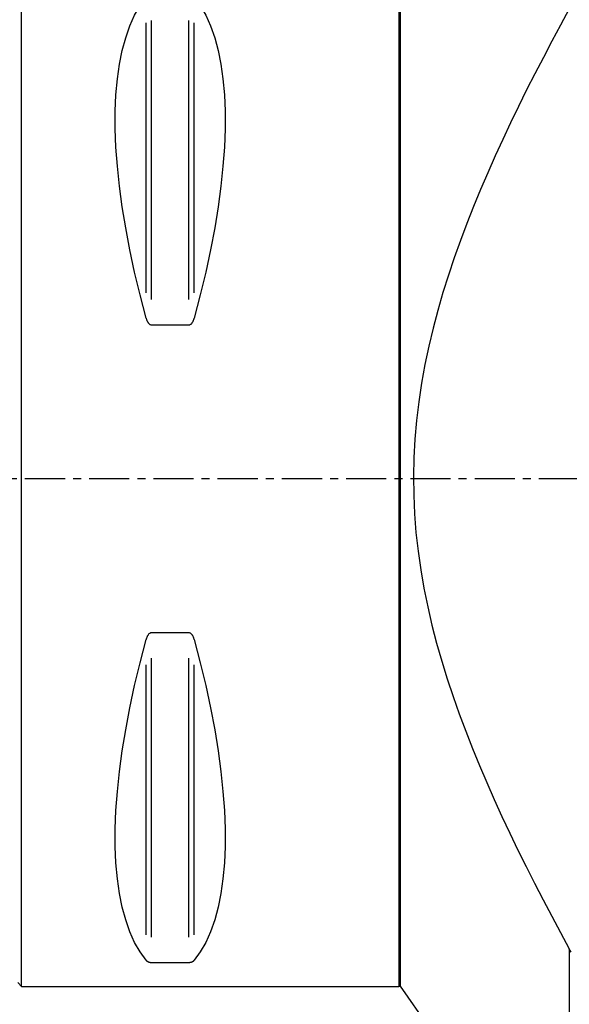
# Model space of a CAD drawing. Extents: x -76 to 163, y -105 to 107.
# Drawn here: x 0 to 43, y -41 to 36 of the extents above; entities that cross this region are included whole.
import ezdxf

# ---------------------------------------------------------------- set-up
doc = ezdxf.new("R2010")
doc.units = 0
doc.header["$MEASUREMENT"] = 0
doc.linetypes.add('CENTER', pattern=[5.059896, 3.162435, -0.632487, 0.632487, -0.632487])
doc.layers.get('0').update_dxf_attribs({"linetype": 'CONTINUOUS'})
for name, color, linetype in [('1', 4, 'CONTINUOUS'), ('2', 7, 'CONTINUOUS'), ('SK2', 7, 'CONTINUOUS'), ('SK4', 2, 'CENTER')]:
    doc.layers.add(name, color=color, linetype=linetype)
doc.styles.add('SANDVIK_STYLE', font='simplex.shx', dxfattribs={"height": 3})
doc.styles.get("Standard").update_dxf_attribs({"font": 'simplex.shx'})
doc.dimstyles.new('SANDVIK_DIM', dxfattribs={"dimscale": 0, "dimtxt": 4.5, "dimasz": 4.57, "dimexe": 5, "dimexo": 0, "dimgap": 2.3, "dimtad": 1, "dimdsep": 46, "dimtxsty": 'SANDVIK_STYLE', "dimcen": 0.09, "dimclrd": 256, "dimclre": 256, "dimclrt": 256, "dimadec": 0, "dimazin": 0, "dimtfac": 1, "dimtofl": 0, "dimtmove": 2, "dimatfit": 3, "dimfxl": 1, "dimtolj": 1, "dimtzin": 0, "dimarcsym": 0})

# ---------------------------------------------------------------- blocks, each defined once
blk = doc.blocks.new('*D1')
blk.add_arc((122, 86.99997), 16, 270.1667, 0)
for points in [[(138, 86.99997), (138.260554, 83.80819), (137.425582, 83.849511)], [(122.046551, 71.000037), (125.195326, 71.583619), (125.239076, 70.748771)]]:
    blk.add_solid(points)
blk.add_text('90%%d', height=3, rotation=45.08335).set_placement((130.357363, 74.845691))
blk = doc.blocks.new('*D3')
for p, q in [((-47.999999, -27.537782), (-47.999999, -105.321155)), ((122.000001, -89.000068), (122.000001, -105.321155)), ((-47.999999, -103.321155), (122.000001, -103.321155))]:
    blk.add_line(p, q)
for points in [[(-47.999999, -103.321155), (-44.824999, -102.903159), (-44.824999, -103.739152)], [(122.000001, -103.321155), (118.825001, -103.739152), (118.825001, -102.903159)]]:
    blk.add_solid(points)
blk.add_text('170', height=3).set_placement((34.521054, -101.821155))

msp = doc.modelspace()

# ---------------------------------------------------------------- linework, layer by layer
at = {"layer": '1'}
for p, q in [((0.300001, -39.999998), (0.300001, 40.000002)), ((30.100001, 39.992502), (30.100001, -39.992498)), ((10.105664, 14.657638), (10.105664, 35.944467)), ((10.538676, 14.133328), (10.538676, 36.115223)), ((13.461326, 14.133328), (13.461326, 36.115223)), ((13.894339, 14.657638), (13.894339, 35.944467)), ((10.538676, 12.133092), (13.461326, 12.133092)), ((13.461326, -12.133088), (10.538676, -12.133088)), ((10.105664, -35.944463), (10.105664, -14.657634)), ((10.538676, -36.11522), (10.538676, -14.133324)), ((13.461326, -36.11522), (13.461326, -14.133324)), ((13.894339, -35.944463), (13.894339, -14.657634)), ((43.430251, -37.03229), (43.430251, -59.030068)), ((10.538676, -38.115456), (13.461326, -38.115456)), ((0.000001, -39.699998), (0.300001, -39.999998)), ((0.300001, -39.999998), (30.000001, -39.999998)), ((30.000001, -39.992498), (30.100001, -39.992498)), ((30.100001, -39.992498), (43.430251, -59.030068))]:
    msp.add_line(p, q, dxfattribs=at)
for points in [[(10.105664, 12.657602, 0), (9.626851, 14.492799, 0), (9.198326, 16.293515, 0), (8.821109, 18.055467, 0), (8.496098, 19.774461, 0), (8.224065, 21.446409, 0), (8.005658, 23.067333, 0), (7.841397, 24.633376, 0), (7.731671, 26.140812, 0), (7.676743, 27.586055, 0), (7.676743, 28.965666, 0), (7.731671, 30.276363, 0), (7.841397, 31.515028, 0), (8.005658, 32.678714, 0), (8.224065, 33.764652, 0), (8.496098, 34.770259, 0), (8.821109, 35.693141, 0), (9.198326, 36.531104, 0), (9.626851, 37.282153, 0), (10.105664, 37.944503, 0)], [(13.894339, 37.944503, 0), (14.373152, 37.282153, 0), (14.801677, 36.531104, 0), (15.178893, 35.693141, 0), (15.503905, 34.770259, 0), (15.775938, 33.764652, 0), (15.994344, 32.678714, 0), (16.158606, 31.515028, 0), (16.268331, 30.276363, 0), (16.323259, 28.965666, 0), (16.323259, 27.586055, 0), (16.268331, 26.140812, 0), (16.158606, 24.633376, 0), (15.994344, 23.067333, 0), (15.775938, 21.446409, 0), (15.503905, 19.774461, 0), (15.178893, 18.055467, 0), (14.801677, 16.293515, 0), (14.373152, 14.492799, 0), (13.894339, 12.657602, 0)], [(30.000001, 36.862807, 0), (30.000001, 36.140668, 0), (30.000001, 35.347794, 0), (30.000001, 34.485703, 0), (30.000001, 33.556114, 0), (30.000001, 32.560822, 0), (30.000001, 31.501791, 0), (30.000001, 30.381089, 0), (30.000001, 29.200906, 0), (30.000001, 27.963564, 0), (30.000001, 26.671468, 0), (30.000001, 25.327169, 0), (30.000001, 23.933275, 0), (30.000001, 22.492538, 0), (30.000001, 21.007759, 0), (30.000001, 19.481859, 0), (30.000001, 17.917816, 0), (30.000001, 16.318696, 0), (30.000001, 14.687631, 0), (30.000001, 13.027809, 0), (30.000001, 11.342486, 0), (30.000001, 9.634954, 0), (30.000001, 7.908564, 0), (30.000001, 6.166687, 0), (30.000001, 4.412741, 0), (30.000001, 2.650154, 0), (30.000001, 0.88238, 0), (30.000001, -0.887122, 0), (30.000001, -2.654887, 0), (30.000001, -4.417454, 0), (30.000001, -6.171373, 0), (30.000001, -7.913213, 0), (30.000001, -9.639557, 0), (30.000001, -11.347034, 0), (30.000001, -13.032292, 0), (30.000001, -14.692042, 0), (30.000001, -16.323026, 0), (30.000001, -17.922056, 0), (30.000001, -19.486, 0), (30.000001, -21.011794, 0), (30.000001, -22.496459, 0), (30.000001, -23.937074, 0), (30.000001, -25.330839, 0), (30.000001, -26.675001, 0), (30.000001, -27.966954, 0), (30.000001, -29.204145, 0), (30.000001, -30.384172, 0), (30.000001, -31.504711, 0), (30.000001, -32.563574, 0), (30.000001, -33.558692, 0), (30.000001, -34.488103, 0), (30.000001, -35.35001, 0), (30.000001, -36.142697, 0), (30.000001, -36.864644, 0), (30.000001, -37.514405, 0), (30.000001, -38.090738, 0), (30.000001, -38.592491, 0), (30.000001, -39.018697, 0), (30.000001, -39.368516, 0), (30.000001, -39.641259, 0), (30.000001, -39.836407, 0), (30.000001, -39.953557, 0), (30.000001, -39.992501, 0)], [(43.430251, 37.032294, 0), (42.739975, 35.76331, 0), (42.058463, 34.49047, 0), (41.38635, 33.213493, 0), (40.724277, 31.932098, 0), (40.072992, 30.645956, 0), (39.433337, 29.354695, 0), (38.806155, 28.057946, 0), (38.192369, 26.755302, 0), (37.59308, 25.446278, 0), (37.009415, 24.130379, 0), (36.442534, 22.807094, 0), (35.893834, 21.475808, 0), (35.364811, 20.135862, 0), (34.856971, 18.786595, 0), (34.372026, 17.427253, 0), (33.91192, 16.05698, 0), (33.478606, 14.674917, 0), (33.074159, 13.280151, 0), (32.700975, 11.871627, 0), (32.361504, 10.448267, 0), (32.058251, 9.008969, 0), (31.793957, 7.552526, 0), (31.571726, 6.079879, 0), (31.395829, 4.60524, 0), (31.267708, 3.131425, 0), (31.188081, 1.658446, 0), (31.157351, 0.186312, 0), (31.17565, -1.284977, 0), (31.242755, -2.755424, 0), (31.358178, -4.225037, 0), (31.521125, -5.69383, 0), (31.730531, -7.161821, 0), (31.984961, -8.628199, 0), (32.280465, -10.082067, 0), (32.613751, -11.520897, 0), (32.982289, -12.945695, 0), (33.383594, -14.35745, 0), (33.815228, -15.757133, 0), (34.27505, -17.145596, 0), (34.761035, -18.523645, 0), (35.271168, -19.892082, 0), (35.80366, -21.251619, 0), (36.356933, -22.602884, 0), (36.929416, -23.946503, 0), (37.519639, -25.283061, 0), (38.126376, -26.613045, 0), (38.748436, -27.93693, 0), (39.384547, -29.254933, 0), (40.033155, -30.566323, 0), (40.693033, -31.870982, 0), (41.363403, -33.169485, 0), (42.043497, -34.462282, 0), (42.73266, -35.749759, 0), (43.430251, -37.03229, 0)], [(10.105664, 12.657602, 0), (10.114907, 12.624997, 0), (10.124858, 12.592647, 0), (10.135562, 12.560568, 0), (10.147062, 12.528776, 0), (10.159403, 12.497289, 0), (10.172634, 12.466124, 0), (10.186836, 12.435313, 0), (10.202094, 12.404887, 0), (10.218528, 12.374855, 0), (10.236216, 12.345363, 0), (10.255208, 12.316616, 0), (10.275592, 12.288797, 0), (10.297548, 12.262039, 0), (10.321204, 12.23657, 0), (10.346589, 12.212825, 0), (10.373795, 12.191185, 0), (10.403084, 12.171994, 0), (10.434648, 12.155805, 0), (10.467945, 12.143546, 0), (10.50282, 12.135796, 0), (10.538676, 12.133092, 0)], [(13.461326, 12.133092, 0), (13.500716, 12.136316, 0), (13.538986, 12.145687, 0), (13.575394, 12.160448, 0), (13.60925, 12.179556, 0), (13.640823, 12.202338, 0), (13.669831, 12.227756, 0), (13.696424, 12.255226, 0), (13.721009, 12.284452, 0), (13.743764, 12.315141, 0), (13.764741, 12.34687, 0), (13.784061, 12.379329, 0), (13.801871, 12.412437, 0), (13.818317, 12.446131, 0), (13.833541, 12.480347, 0), (13.847674, 12.515036, 0), (13.860775, 12.550171, 0), (13.872889, 12.585688, 0), (13.884062, 12.62152, 0), (13.894339, 12.657602, 0)], [(10.538676, -12.133088, 0), (10.499287, -12.136312, 0), (10.461017, -12.145683, 0), (10.424608, -12.160445, 0), (10.390752, -12.179552, 0), (10.359179, -12.202334, 0), (10.330172, -12.227752, 0), (10.303579, -12.255222, 0), (10.278993, -12.284448, 0), (10.256239, -12.315137, 0), (10.235262, -12.346866, 0), (10.215942, -12.379325, 0), (10.198131, -12.412434, 0), (10.181686, -12.446127, 0), (10.166462, -12.480343, 0), (10.152328, -12.515032, 0), (10.139227, -12.550167, 0), (10.127113, -12.585684, 0), (10.115941, -12.621517, 0), (10.105664, -12.657598, 0)], [(13.894339, -12.657598, 0), (13.885096, -12.624994, 0), (13.875144, -12.592643, 0), (13.864441, -12.560564, 0), (13.85294, -12.528772, 0), (13.8406, -12.497285, 0), (13.827368, -12.466121, 0), (13.813167, -12.435309, 0), (13.797908, -12.404883, 0), (13.781475, -12.374851, 0), (13.763787, -12.345359, 0), (13.744795, -12.316612, 0), (13.724411, -12.288793, 0), (13.702454, -12.262035, 0), (13.678799, -12.236567, 0), (13.653414, -12.212821, 0), (13.626207, -12.191182, 0), (13.596918, -12.171991, 0), (13.565355, -12.155802, 0), (13.532057, -12.143542, 0), (13.497183, -12.135793, 0), (13.461326, -12.133088, 0)], [(10.105664, -37.944499, 0), (9.626851, -37.28215, 0), (9.198326, -36.5311, 0), (8.821109, -35.693137, 0), (8.496098, -34.770255, 0), (8.224065, -33.764648, 0), (8.005658, -32.67871, 0), (7.841397, -31.515025, 0), (7.731671, -30.27636, 0), (7.676743, -28.965662, 0), (7.676743, -27.586051, 0), (7.731671, -26.140808, 0), (7.841397, -24.633372, 0), (8.005658, -23.067329, 0), (8.224065, -21.446406, 0), (8.496098, -19.774458, 0), (8.821109, -18.055463, 0), (9.198326, -16.293512, 0), (9.626851, -14.492795, 0), (10.105664, -12.657598, 0)], [(13.894339, -12.657598, 0), (14.373152, -14.492795, 0), (14.801677, -16.293512, 0), (15.178893, -18.055463, 0), (15.503905, -19.774458, 0), (15.775938, -21.446406, 0), (15.994344, -23.067329, 0), (16.158606, -24.633372, 0), (16.268331, -26.140808, 0), (16.323259, -27.586051, 0), (16.323259, -28.965662, 0), (16.268331, -30.27636, 0), (16.158606, -31.515025, 0), (15.994344, -32.67871, 0), (15.775938, -33.764648, 0), (15.503905, -34.770255, 0), (15.178893, -35.693137, 0), (14.801677, -36.5311, 0), (14.373152, -37.28215, 0), (13.894339, -37.944499, 0)], [(43.588252, -37.312828, 0), (43.430251, -37.03229, 0)], [(10.105664, -37.944499, 0), (10.114907, -37.95536, 0), (10.124858, -37.966105, 0), (10.135562, -37.97673, 0), (10.147062, -37.98723, 0), (10.159403, -37.997601, 0), (10.172634, -38.007837, 0), (10.186836, -38.017929, 0), (10.202094, -38.027867, 0), (10.218528, -38.037651, 0), (10.236216, -38.047233, 0), (10.255208, -38.056548, 0), (10.275592, -38.065541, 0), (10.297548, -38.074168, 0), (10.321204, -38.082361, 0), (10.346589, -38.089983, 0), (10.373795, -38.096915, 0), (10.403084, -38.103051, 0), (10.434648, -38.108218, 0), (10.467945, -38.112127, 0), (10.50282, -38.114595, 0), (10.538676, -38.115456, 0)], [(13.461326, -38.115456, 0), (13.500716, -38.11443, 0), (13.538986, -38.111444, 0), (13.575394, -38.106737, 0), (13.60925, -38.100634, 0), (13.640823, -38.093344, 0), (13.669831, -38.085193, 0), (13.696424, -38.076362, 0), (13.721009, -38.066943, 0), (13.743764, -38.057026, 0), (13.764741, -38.046744, 0), (13.784061, -38.036195, 0), (13.801871, -38.025403, 0), (13.818317, -38.014388, 0), (13.833541, -38.003169, 0), (13.847674, -37.991759, 0), (13.860775, -37.980167, 0), (13.872889, -37.968412, 0), (13.884062, -37.956516, 0), (13.894339, -37.944499, 0)]]:
    msp.add_polyline3d(points, dxfattribs=at)
at = {"layer": 'SK4'}
msp.add_line((94.800001, 0), (-53.7, 0), dxfattribs=at)

# ---------------------------------------------------------------- dimensions: what is measured, and where the dimension line sits
at = {"layer": '2'}
dim = msp.add_angular_dim_2l(base=(133.330155, 75.702732), line1=((-1.699999, 40.000002), (-1.699999, -39.999998)), line2=((138, 86.99997), (138, 86.99997)), text='90%%d', dimstyle='SANDVIK_DIM', dxfattribs=at)
dim.commit()
dim.dimension.update_dxf_attribs({"geometry": '*D1', "text_midpoint": (130.357363, 74.845691)})
at = {"layer": 'SK2'}
dim = msp.add_linear_dim(base=(122.000001, -103.321155), p1=(-47.999999, -27.537782), p2=(122.000001, -89.000068), text='170', dimstyle='SANDVIK_DIM', dxfattribs=at)
dim.commit()
dim.dimension.update_dxf_attribs({"geometry": '*D3', "text_midpoint": (34.521054, -101.821155)})

doc.saveas('drawing.dxf')
